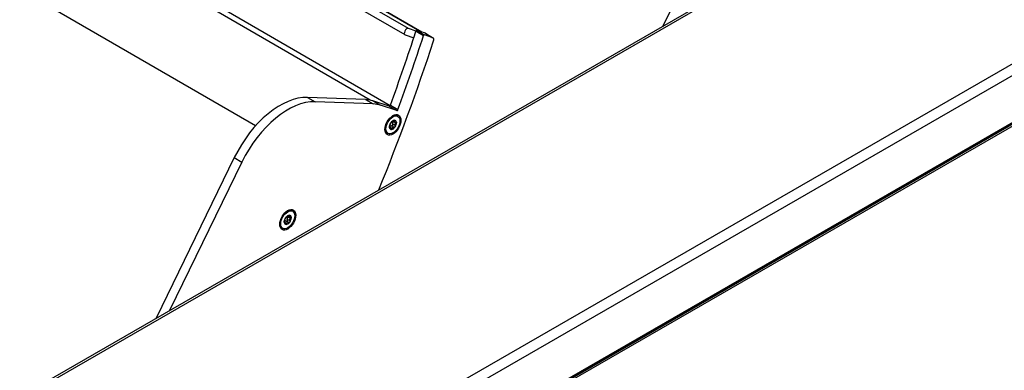
# Model space of a CAD drawing. Units: millimetres. Extents: x 9675 to 101067, y 1134 to 38967.
# Drawn here: x 14746 to 15021, y 32090 to 32187 of the extents above; entities that cross this region are included whole.
import ezdxf

# ---------------------------------------------------------------- set-up
doc = ezdxf.new("R2010")
doc.units = ezdxf.units.MM
doc.layers.add('system', color=120, linetype='Continuous', lineweight=25)

msp = doc.modelspace()

# ---------------------------------------------------------------- linework, layer by layer
at = {"layer": 'system'}
for p, q in [((14117.48, 31720.24), (18788.96, 34410.12)), ((14118.07, 31719.9), (18789.52, 34409.76)), ((14139.59, 31662.98), (18883.53, 34394.59)), ((14139.38, 31649.22), (18883.32, 34380.83)), ((14139.49, 31649.61), (18883.43, 34381.21)), ((14139.59, 31649.83), (18883.53, 34381.44)), ((14139.59, 31648.85), (18883.53, 34380.46)), ((14174.16, 31686.15), (18846.72, 34376.65)), ((14853.78, 32183.26), (12177.43, 33732.59)), ((14854.71, 32185.02), (12178.36, 33734.35)), ((12182.93, 33732.86), (14858.47, 32184.01)), ((14858.5, 32184), (12183, 33732.84)), ((14844.08, 32165.02), (12168.38, 33713.97)), ((14849.61, 32163.46), (12174.85, 33711.87)), ((14811.99, 32157.83), (12148.5, 33699.71)), ((14947.68, 32230.52), (14925.83, 32185.69)), ((14947.68, 32230.52), (14925.83, 32185.69)), ((14853.84, 32183.23), (14856.25, 32182.45)), ((14856.87, 32184.32), (14854.71, 32185.02)), ((14856.85, 32184.28), (14858.97, 32183.05)), ((14856.85, 32184.28), (14858.97, 32183.05)), ((14857.07, 32184.46), (14859.19, 32183.24)), ((14859.46, 32183.69), (14857.07, 32184.46)), ((14857.07, 32184.46), (14859.19, 32183.24)), ((14859.46, 32183.69), (14857.07, 32184.46)), ((14861.58, 32182.46), (14859.19, 32183.24)), ((14861.58, 32182.46), (14859.19, 32183.24)), ((14859.46, 32183.69), (14861.58, 32182.46)), ((14859.46, 32183.69), (14861.58, 32182.46)), ((14859.52, 32183.66), (14861.64, 32182.43)), ((14859.52, 32183.66), (14861.64, 32182.43)), ((14856.24, 32182.45), (14856.25, 32182.45)), ((14826.55, 32165.79), (14828.67, 32164.56)), ((14842.73, 32165.18), (14826.55, 32165.79)), ((14826.55, 32165.79), (14828.67, 32164.56)), ((14842.73, 32165.18), (14826.55, 32165.79)), ((14844.84, 32163.96), (14828.67, 32164.56)), ((14844.84, 32163.96), (14828.67, 32164.56)), ((14842.73, 32165.18), (14844.84, 32163.96)), ((14842.73, 32165.18), (14844.84, 32163.96)), ((14844.82, 32164.82), (14846.94, 32163.6)), ((14849.37, 32163.34), (14844.82, 32164.82)), ((14844.82, 32164.82), (14846.94, 32163.6)), ((14849.37, 32163.34), (14844.82, 32164.82)), ((14851.49, 32162.12), (14846.94, 32163.6)), ((14851.49, 32162.12), (14846.94, 32163.6)), ((14849.37, 32163.34), (14851.49, 32162.12)), ((14849.37, 32163.34), (14851.49, 32162.12)), ((14849.69, 32163.6), (14851.8, 32162.38)), ((14849.69, 32163.6), (14851.8, 32162.38)), ((14850.83, 32159.02), (14850.46, 32159.23)), ((14851.17, 32158.56), (14850.53, 32158.93)), ((14850.82, 32159.26), (14850.65, 32159.36)), ((14851.77, 32160.5), (14851.49, 32160.66)), ((14849.01, 32155.74), (14848.73, 32155.9)), ((14849.64, 32157.41), (14849.41, 32157.54)), ((14849.51, 32157.36), (14849.41, 32157.41)), ((14850.17, 32157.1), (14849.53, 32157.47)), ((14850.67, 32157.46), (14850.03, 32157.84)), ((14850.98, 32157.91), (14850.34, 32158.28)), ((14806.07, 32148.98), (14784.22, 32104.15)), ((14806.07, 32148.98), (14784.22, 32104.15)), ((14808.19, 32147.75), (14788, 32106.33)), ((14808.19, 32147.75), (14788, 32106.33)), ((14806.07, 32148.98), (14808.19, 32147.75)), ((14806.07, 32148.98), (14808.19, 32147.75)), ((14822.39, 32134), (14822.11, 32134.17)), ((14820.2, 32130.97), (14820.02, 32131.08)), ((14820.1, 32130.93), (14820.02, 32130.98)), ((14820.71, 32130.58), (14820.31, 32130.81)), ((14821.22, 32130.89), (14820.57, 32131.26)), ((14821.54, 32131.31), (14820.9, 32131.69)), ((14821.51, 32132.45), (14821.09, 32132.7)), ((14821.78, 32131.96), (14821.14, 32132.34)), ((14821.5, 32132.74), (14821.31, 32132.85)), ((14819.63, 32129.24), (14819.35, 32129.41))]:
    msp.add_line(p, q, dxfattribs=at)
for centre, major_axis, start_param, end_param in [((14584.13, 32173.93), (-212.93, -367.81), 1.867132, 1.920445), ((14584.13, 32173.93), (-212.93, -367.81), 1.867132, 1.920445), ((14854.28, 32184.13), (-0.501, -0.865), 3.264435, 6.406027), ((14856.98, 32184.29), (0.1, 0.173), 0.122842, 1.920445), ((14856.98, 32184.29), (0.1, 0.173), 0.122842, 1.920445), ((14859.1, 32183.06), (0.1, 0.173), 0.122842, 1.920445), ((14859.1, 32183.06), (0.1, 0.173), 0.122842, 1.920445), ((14859.02, 32182.79), (0.501, 0.865), 0, 0.122842), ((14859.02, 32182.79), (0.501, 0.865), 0, 0.122842), ((14586.25, 32172.7), (215.53, 372.31), 4.951977, 5.057976), ((14586.25, 32172.7), (215.53, 372.31), 4.951977, 5.057976), ((14586.25, 32172.7), (-212.93, -367.81), 1.867132, 1.920445), ((14586.25, 32172.7), (-212.93, -367.81), 1.867132, 1.920445), ((14861.14, 32181.57), (0.501, 0.865), 5.057976, 6.406027), ((14861.14, 32181.57), (0.501, 0.865), 5.057976, 6.406027), ((14818.9, 32144.81), (11.52, 19.91), 0.297375, 1.693638), ((14818.9, 32144.81), (11.52, 19.91), 0.297375, 1.693638), ((14821.02, 32143.58), (11.52, 19.91), 0.297375, 1.693638), ((14821.02, 32143.58), (11.52, 19.91), 0.297375, 1.693638), ((14836.01, 32146.76), (10.12, 17.48), 0.122842, 0.297375), ((14836.01, 32146.76), (10.12, 17.48), 0.122842, 0.297375), ((14838.13, 32145.53), (10.12, 17.48), 0.122842, 0.297375), ((14838.13, 32145.53), (10.12, 17.48), 0.122842, 0.297375), ((14849.5, 32163.61), (-0.15, -0.26), 0.122842, 1.867132), ((14849.5, 32163.61), (-0.15, -0.26), 0.122842, 1.867132), ((14851.62, 32162.39), (-0.15, -0.26), 0.122842, 1.867132), ((14851.62, 32162.39), (-0.15, -0.26), 0.122842, 1.867132), ((14850.39, 32158.12), (0.7, 1.21), 1.437462, 2.484659), ((14850.39, 32158.12), (0.7, 1.21), 0.390264, 1.437462), ((14850.11, 32158.28), (1.38, 2.38), 0, 0.717373), ((14850.6, 32158.66), (0.245, 0.424), 1.490241, 2.43188), ((14850.39, 32158.12), (0.7, 1.21), 5.626252, 6.67345), ((14850.39, 32158.12), (-0.7, -1.21), 1.437462, 2.484659), ((14850.11, 32158.28), (-1.38, -2.38), 5.565812, 6.283185), ((14850.39, 32158.12), (-0.7, -1.21), 5.626252, 6.67345), ((14849.76, 32157.43), (0.245, 0.424), 0.443044, 1.384683), ((14850.39, 32158.12), (-0.7, -1.21), 0.390264, 1.437462), ((14820.73, 32131.79), (1.38, 2.38), 0, 0.717373), ((14821.01, 32131.62), (0.7, 1.21), 1.343627, 2.390824), ((14821.01, 32131.62), (-0.7, -1.21), 5.532417, 6.579615), ((14820.28, 32130.87), (0.245, 0.424), 0.349208, 1.290848), ((14821.01, 32131.62), (0.7, 1.21), 0.296429, 1.343627), ((14821.01, 32131.62), (-0.7, -1.21), 0.296429, 1.343627), ((14821.18, 32132.03), (0.245, 0.424), 1.396406, 2.338045), ((14821.01, 32131.62), (0.7, 1.21), 5.532417, 6.579615), ((14821.01, 32131.62), (-0.7, -1.21), 1.343627, 2.390824), ((14820.73, 32131.79), (-1.38, -2.38), 5.565812, 6.283185)]:
    msp.add_ellipse(centre, major_axis=major_axis, ratio=0.578121, start_param=start_param, end_param=end_param, dxfattribs=at)
for centre, major_axis in [((14850.39, 32158.12), (1.58, 2.73)), ((14850.39, 32158.12), (1.58, 2.73)), ((14850.39, 32158.12), (-1.38, -2.38)), ((14821.01, 32131.62), (1.58, 2.73)), ((14821.01, 32131.62), (1.58, 2.73)), ((14821.01, 32131.62), (-1.38, -2.38))]:
    msp.add_ellipse(centre, major_axis=major_axis, ratio=0.578121, dxfattribs=at)
for points, knots in [([(14849.46, 32157.77), (14849.47, 32157.8), (14849.48, 32157.84), (14849.51, 32157.91), (14849.52, 32157.96), (14849.55, 32158.06), (14849.56, 32158.11), (14849.59, 32158.19), (14849.6, 32158.24), (14849.62, 32158.31), (14849.63, 32158.34), (14849.65, 32158.39), (14849.65, 32158.4), (14849.65, 32158.42)], [0.02243715, 0.02243715, 0.02243715, 0.02243715, 0.0342669, 0.0342669, 0.04847234, 0.04847234, 0.06267778, 0.06267778, 0.07688322, 0.07688322, 0.09108866, 0.09108866, 0.10291841, 0.10291841, 0.10291841, 0.10291841]), ([(14849.65, 32158.42), (14849.66, 32158.43), (14849.67, 32158.45), (14849.69, 32158.51), (14849.7, 32158.54), (14849.74, 32158.61), (14849.77, 32158.65), (14849.79, 32158.68)], [0.0149274, 0.0149274, 0.0149274, 0.0149274, 0.02761278, 0.02761278, 0.0403288, 0.0403288, 0.05304483, 0.05304483, 0.05304483, 0.05304483]), ([(14849.79, 32158.68), (14849.81, 32158.72), (14849.84, 32158.75), (14849.89, 32158.81), (14849.91, 32158.83), (14849.94, 32158.86), (14849.95, 32158.86), (14849.96, 32158.86)], [0.05304483, 0.05304483, 0.05304483, 0.05304483, 0.06576086, 0.06576086, 0.07847688, 0.07847688, 0.09116226, 0.09116226, 0.09116226, 0.09116226]), ([(14849.96, 32158.86), (14849.97, 32158.86), (14849.98, 32158.87), (14850, 32158.88), (14850.02, 32158.9), (14850.08, 32158.93), (14850.11, 32158.95), (14850.17, 32159), (14850.21, 32159.03), (14850.29, 32159.09), (14850.34, 32159.12), (14850.4, 32159.17), (14850.43, 32159.2), (14850.46, 32159.23)], [0.02243715, 0.02243715, 0.02243715, 0.02243715, 0.0342669, 0.0342669, 0.04847234, 0.04847234, 0.06267778, 0.06267778, 0.07688322, 0.07688322, 0.09108866, 0.09108866, 0.10291841, 0.10291841, 0.10291841, 0.10291841]), ([(14850.34, 32158.28), (14850.31, 32158.31), (14850.29, 32158.35), (14850.27, 32158.39), (14850.26, 32158.41), (14850.25, 32158.43)], [0.21661882, 0.21661882, 0.21661882, 0.21661882, 0.22844857, 0.22844857, 0.23442267, 0.23442267, 0.23442267, 0.23442267]), ([(14850.38, 32158.83), (14850.39, 32158.85), (14850.41, 32158.86), (14850.46, 32158.89), (14850.49, 32158.92), (14850.53, 32158.93)], [0.27929623, 0.27929623, 0.27929623, 0.27929623, 0.28527033, 0.28527033, 0.29710008, 0.29710008, 0.29710008, 0.29710008]), ([(14850.46, 32159.23), (14850.49, 32159.25), (14850.53, 32159.28), (14850.6, 32159.33), (14850.64, 32159.35), (14850.71, 32159.38), (14850.75, 32159.39), (14850.77, 32159.4)], [0.0149274, 0.0149274, 0.0149274, 0.0149274, 0.02761278, 0.02761278, 0.0403288, 0.0403288, 0.05304483, 0.05304483, 0.05304483, 0.05304483]), ([(14850.53, 32158.93), (14850.57, 32158.95), (14850.61, 32158.98), (14850.67, 32159.03), (14850.69, 32159.06), (14850.71, 32159.09)], [0.09120661, 0.09120661, 0.09120661, 0.09120661, 0.10389199, 0.10389199, 0.11513427, 0.11513427, 0.11513427, 0.11513427]), ([(14850.82, 32159.26), (14850.8, 32159.24), (14850.79, 32159.21), (14850.77, 32159.16), (14850.76, 32159.13), (14850.77, 32159.08), (14850.78, 32159.06), (14850.82, 32159.02), (14850.85, 32159), (14850.92, 32158.98), (14850.97, 32158.97), (14851.05, 32158.97), (14851.08, 32158.97), (14851.12, 32158.97)], [0.02243715, 0.02243715, 0.02243715, 0.02243715, 0.0342669, 0.0342669, 0.04847234, 0.04847234, 0.06267778, 0.06267778, 0.07688322, 0.07688322, 0.09108866, 0.09108866, 0.10291841, 0.10291841, 0.10291841, 0.10291841]), ([(14850.77, 32159.4), (14850.8, 32159.4), (14850.82, 32159.39), (14850.85, 32159.37), (14850.86, 32159.35), (14850.85, 32159.31), (14850.84, 32159.29), (14850.82, 32159.26)], [0.05304483, 0.05304483, 0.05304483, 0.05304483, 0.06576086, 0.06576086, 0.07847688, 0.07847688, 0.09116226, 0.09116226, 0.09116226, 0.09116226]), ([(14851.17, 32158.56), (14851.13, 32158.54), (14851.1, 32158.52), (14851.03, 32158.47), (14850.99, 32158.44), (14850.93, 32158.36), (14850.9, 32158.32), (14850.88, 32158.23), (14850.87, 32158.18), (14850.88, 32158.09), (14850.9, 32158.04), (14850.93, 32157.97), (14850.95, 32157.94), (14850.98, 32157.91)], [0.02243715, 0.02243715, 0.02243715, 0.02243715, 0.0342669, 0.0342669, 0.04847234, 0.04847234, 0.06267778, 0.06267778, 0.07688322, 0.07688322, 0.09108866, 0.09108866, 0.10291841, 0.10291841, 0.10291841, 0.10291841]), ([(14851.12, 32158.97), (14851.17, 32158.98), (14851.21, 32158.98), (14851.28, 32158.96), (14851.31, 32158.94), (14851.36, 32158.9), (14851.37, 32158.86), (14851.38, 32158.83)], [0.0149274, 0.0149274, 0.0149274, 0.0149274, 0.02761278, 0.02761278, 0.0403288, 0.0403288, 0.05304483, 0.05304483, 0.05304483, 0.05304483]), ([(14851.38, 32158.83), (14851.38, 32158.8), (14851.37, 32158.76), (14851.34, 32158.69), (14851.31, 32158.66), (14851.25, 32158.6), (14851.21, 32158.58), (14851.17, 32158.56)], [0.05304483, 0.05304483, 0.05304483, 0.05304483, 0.06576086, 0.06576086, 0.07847688, 0.07847688, 0.09116226, 0.09116226, 0.09116226, 0.09116226]), ([(14849.41, 32157.41), (14849.4, 32157.44), (14849.4, 32157.48), (14849.41, 32157.57), (14849.42, 32157.61), (14849.44, 32157.69), (14849.45, 32157.73), (14849.46, 32157.77)], [0.05304483, 0.05304483, 0.05304483, 0.05304483, 0.06576086, 0.06576086, 0.07847688, 0.07847688, 0.09116226, 0.09116226, 0.09116226, 0.09116226]), ([(14849.51, 32157.36), (14849.5, 32157.33), (14849.48, 32157.32), (14849.46, 32157.31), (14849.44, 32157.32), (14849.42, 32157.35), (14849.41, 32157.38), (14849.41, 32157.41)], [0.0149274, 0.0149274, 0.0149274, 0.0149274, 0.02761278, 0.02761278, 0.0403288, 0.0403288, 0.05304483, 0.05304483, 0.05304483, 0.05304483]), ([(14849.82, 32157.07), (14849.81, 32157.11), (14849.79, 32157.15), (14849.77, 32157.23), (14849.75, 32157.27), (14849.71, 32157.34), (14849.68, 32157.37), (14849.64, 32157.41), (14849.62, 32157.42), (14849.58, 32157.42), (14849.56, 32157.41), (14849.54, 32157.39), (14849.52, 32157.38), (14849.51, 32157.36)], [0.02243715, 0.02243715, 0.02243715, 0.02243715, 0.0342669, 0.0342669, 0.04847234, 0.04847234, 0.06267778, 0.06267778, 0.07688322, 0.07688322, 0.09108866, 0.09108866, 0.10291841, 0.10291841, 0.10291841, 0.10291841]), ([(14849.53, 32157.47), (14849.53, 32157.52), (14849.54, 32157.56), (14849.55, 32157.61), (14849.55, 32157.63), (14849.56, 32157.65)], [0.21661882, 0.21661882, 0.21661882, 0.21661882, 0.22844857, 0.22844857, 0.23442267, 0.23442267, 0.23442267, 0.23442267]), ([(14850.01, 32156.85), (14849.98, 32156.84), (14849.95, 32156.85), (14849.9, 32156.89), (14849.88, 32156.92), (14849.84, 32156.99), (14849.83, 32157.03), (14849.82, 32157.07)], [0.05304483, 0.05304483, 0.05304483, 0.05304483, 0.06576086, 0.06576086, 0.07847688, 0.07847688, 0.09116226, 0.09116226, 0.09116226, 0.09116226]), ([(14849.87, 32157.88), (14849.89, 32157.87), (14849.91, 32157.87), (14849.96, 32157.86), (14850, 32157.85), (14850.03, 32157.84)], [0.27929623, 0.27929623, 0.27929623, 0.27929623, 0.28527033, 0.28527033, 0.29710008, 0.29710008, 0.29710008, 0.29710008]), ([(14850.17, 32157.1), (14850.17, 32157.06), (14850.16, 32157.02), (14850.13, 32156.94), (14850.11, 32156.91), (14850.07, 32156.86), (14850.04, 32156.85), (14850.01, 32156.85)], [0.0149274, 0.0149274, 0.0149274, 0.0149274, 0.02761278, 0.02761278, 0.0403288, 0.0403288, 0.05304483, 0.05304483, 0.05304483, 0.05304483]), ([(14850.03, 32157.84), (14850.07, 32157.82), (14850.1, 32157.81), (14850.18, 32157.81), (14850.22, 32157.82), (14850.29, 32157.87), (14850.33, 32157.9), (14850.35, 32157.93)], [0.09120661, 0.09120661, 0.09120661, 0.09120661, 0.10389199, 0.10389199, 0.11660802, 0.11660802, 0.12932405, 0.12932405, 0.12932405, 0.12932405]), ([(14850.67, 32157.46), (14850.64, 32157.48), (14850.6, 32157.49), (14850.53, 32157.51), (14850.48, 32157.51), (14850.4, 32157.49), (14850.36, 32157.47), (14850.29, 32157.43), (14850.26, 32157.39), (14850.21, 32157.31), (14850.2, 32157.27), (14850.18, 32157.18), (14850.17, 32157.14), (14850.17, 32157.1)], [0.02243715, 0.02243715, 0.02243715, 0.02243715, 0.0342669, 0.0342669, 0.04847234, 0.04847234, 0.06267778, 0.06267778, 0.07688322, 0.07688322, 0.09108866, 0.09108866, 0.10291841, 0.10291841, 0.10291841, 0.10291841]), ([(14850.35, 32157.93), (14850.37, 32157.96), (14850.39, 32158.01), (14850.41, 32158.09), (14850.4, 32158.14), (14850.38, 32158.21), (14850.36, 32158.25), (14850.34, 32158.28)], [0.12932405, 0.12932405, 0.12932405, 0.12932405, 0.14204007, 0.14204007, 0.1547561, 0.1547561, 0.16744148, 0.16744148, 0.16744148, 0.16744148]), ([(14850.99, 32157.56), (14850.97, 32157.52), (14850.94, 32157.49), (14850.86, 32157.45), (14850.82, 32157.44), (14850.75, 32157.44), (14850.71, 32157.45), (14850.67, 32157.46)], [0.05304483, 0.05304483, 0.05304483, 0.05304483, 0.06576086, 0.06576086, 0.07847688, 0.07847688, 0.09116226, 0.09116226, 0.09116226, 0.09116226]), ([(14850.98, 32157.91), (14851, 32157.88), (14851.02, 32157.84), (14851.05, 32157.77), (14851.05, 32157.72), (14851.03, 32157.63), (14851.02, 32157.59), (14850.99, 32157.56)], [0.0149274, 0.0149274, 0.0149274, 0.0149274, 0.02761278, 0.02761278, 0.0403288, 0.0403288, 0.05304483, 0.05304483, 0.05304483, 0.05304483]), ([(14820.02, 32131.01), (14820.02, 32131.05), (14820.02, 32131.09), (14820.03, 32131.18), (14820.04, 32131.22), (14820.07, 32131.3), (14820.08, 32131.34), (14820.09, 32131.37)], [0.05304483, 0.05304483, 0.05304483, 0.05304483, 0.06576086, 0.06576086, 0.07847688, 0.07847688, 0.09116226, 0.09116226, 0.09116226, 0.09116226]), ([(14820.1, 32130.93), (14820.09, 32130.92), (14820.08, 32130.91), (14820.05, 32130.9), (14820.04, 32130.91), (14820.03, 32130.95), (14820.02, 32130.98), (14820.02, 32131.01)], [0.0149274, 0.0149274, 0.0149274, 0.0149274, 0.02761278, 0.02761278, 0.0403288, 0.0403288, 0.05304483, 0.05304483, 0.05304483, 0.05304483]), ([(14820.08, 32131.04), (14820.08, 32131.05), (14820.09, 32131.06), (14820.09, 32131.09), (14820.1, 32131.1), (14820.11, 32131.12)], [0.225468879, 0.225468879, 0.225468879, 0.225468879, 0.228448572, 0.228448572, 0.234422672, 0.234422672, 0.234422672, 0.234422672]), ([(14820.09, 32131.37), (14820.1, 32131.4), (14820.11, 32131.43), (14820.14, 32131.51), (14820.16, 32131.55), (14820.19, 32131.65), (14820.21, 32131.7), (14820.24, 32131.78), (14820.25, 32131.83), (14820.28, 32131.9), (14820.3, 32131.94), (14820.32, 32131.98), (14820.32, 32132), (14820.33, 32132.02)], [0.02243715, 0.02243715, 0.02243715, 0.02243715, 0.0342669, 0.0342669, 0.04847234, 0.04847234, 0.06267778, 0.06267778, 0.07688322, 0.07688322, 0.09108866, 0.09108866, 0.10291841, 0.10291841, 0.10291841, 0.10291841]), ([(14820.37, 32130.59), (14820.36, 32130.63), (14820.36, 32130.67), (14820.33, 32130.75), (14820.32, 32130.8), (14820.28, 32130.88), (14820.26, 32130.91), (14820.23, 32130.95), (14820.21, 32130.97), (14820.17, 32130.98), (14820.16, 32130.98), (14820.13, 32130.96), (14820.12, 32130.95), (14820.1, 32130.93)], [0.02243715, 0.02243715, 0.02243715, 0.02243715, 0.0342669, 0.0342669, 0.04847234, 0.04847234, 0.06267778, 0.06267778, 0.07688322, 0.07688322, 0.09108866, 0.09108866, 0.10291841, 0.10291841, 0.10291841, 0.10291841]), ([(14820.33, 32132.02), (14820.33, 32132.04), (14820.34, 32132.06), (14820.37, 32132.12), (14820.39, 32132.15), (14820.44, 32132.22), (14820.46, 32132.26), (14820.49, 32132.29)], [0.0149274, 0.0149274, 0.0149274, 0.0149274, 0.02761278, 0.02761278, 0.0403288, 0.0403288, 0.05304483, 0.05304483, 0.05304483, 0.05304483]), ([(14820.42, 32131.32), (14820.44, 32131.31), (14820.46, 32131.31), (14820.51, 32131.3), (14820.54, 32131.28), (14820.57, 32131.26)], [0.27929623, 0.27929623, 0.27929623, 0.27929623, 0.28527033, 0.28527033, 0.29710008, 0.29710008, 0.29710008, 0.29710008]), ([(14820.49, 32132.29), (14820.51, 32132.32), (14820.54, 32132.36), (14820.59, 32132.41), (14820.61, 32132.42), (14820.64, 32132.44), (14820.65, 32132.45), (14820.66, 32132.44)], [0.05304483, 0.05304483, 0.05304483, 0.05304483, 0.06576086, 0.06576086, 0.07847688, 0.07847688, 0.09116226, 0.09116226, 0.09116226, 0.09116226]), ([(14820.57, 32131.26), (14820.61, 32131.24), (14820.65, 32131.23), (14820.72, 32131.23), (14820.76, 32131.23), (14820.83, 32131.27), (14820.87, 32131.29), (14820.89, 32131.33)], [0.09120661, 0.09120661, 0.09120661, 0.09120661, 0.10389199, 0.10389199, 0.11660802, 0.11660802, 0.12932405, 0.12932405, 0.12932405, 0.12932405]), ([(14820.66, 32132.44), (14820.66, 32132.44), (14820.67, 32132.44), (14820.69, 32132.45), (14820.71, 32132.46), (14820.76, 32132.49), (14820.79, 32132.5), (14820.86, 32132.55), (14820.9, 32132.57), (14820.98, 32132.63), (14821.03, 32132.65), (14821.1, 32132.7), (14821.13, 32132.73), (14821.16, 32132.75)], [0.02243715, 0.02243715, 0.02243715, 0.02243715, 0.0342669, 0.0342669, 0.04847234, 0.04847234, 0.06267778, 0.06267778, 0.07688322, 0.07688322, 0.09108866, 0.09108866, 0.10291841, 0.10291841, 0.10291841, 0.10291841]), ([(14821.22, 32130.89), (14821.18, 32130.91), (14821.15, 32130.92), (14821.08, 32130.94), (14821.03, 32130.95), (14820.95, 32130.94), (14820.91, 32130.93), (14820.84, 32130.89), (14820.81, 32130.86), (14820.76, 32130.78), (14820.74, 32130.74), (14820.72, 32130.66), (14820.72, 32130.62), (14820.71, 32130.58)], [0.02243715, 0.02243715, 0.02243715, 0.02243715, 0.0342669, 0.0342669, 0.04847234, 0.04847234, 0.06267778, 0.06267778, 0.07688322, 0.07688322, 0.09108866, 0.09108866, 0.10291841, 0.10291841, 0.10291841, 0.10291841]), ([(14820.9, 32131.69), (14820.88, 32131.72), (14820.86, 32131.75), (14820.84, 32131.8), (14820.83, 32131.82), (14820.83, 32131.84)], [0.21661882, 0.21661882, 0.21661882, 0.21661882, 0.22844857, 0.22844857, 0.23442267, 0.23442267, 0.23442267, 0.23442267]), ([(14820.89, 32131.33), (14820.92, 32131.36), (14820.94, 32131.4), (14820.96, 32131.49), (14820.96, 32131.53), (14820.94, 32131.61), (14820.92, 32131.65), (14820.9, 32131.69)], [0.12932405, 0.12932405, 0.12932405, 0.12932405, 0.14204007, 0.14204007, 0.1547561, 0.1547561, 0.16744148, 0.16744148, 0.16744148, 0.16744148]), ([(14820.98, 32132.25), (14820.99, 32132.26), (14821.01, 32132.27), (14821.06, 32132.3), (14821.1, 32132.32), (14821.14, 32132.34)], [0.27929623, 0.27929623, 0.27929623, 0.27929623, 0.28527033, 0.28527033, 0.29710008, 0.29710008, 0.29710008, 0.29710008]), ([(14821.14, 32132.34), (14821.18, 32132.35), (14821.22, 32132.37), (14821.28, 32132.43), (14821.31, 32132.46), (14821.34, 32132.51), (14821.35, 32132.53), (14821.35, 32132.55)], [0.09120661, 0.09120661, 0.09120661, 0.09120661, 0.10389199, 0.10389199, 0.11660802, 0.11660802, 0.12242676, 0.12242676, 0.12242676, 0.12242676]), ([(14821.16, 32132.75), (14821.19, 32132.78), (14821.23, 32132.81), (14821.3, 32132.85), (14821.34, 32132.87), (14821.42, 32132.9), (14821.45, 32132.9), (14821.48, 32132.9)], [0.0149274, 0.0149274, 0.0149274, 0.0149274, 0.02761278, 0.02761278, 0.0403288, 0.0403288, 0.05304483, 0.05304483, 0.05304483, 0.05304483]), ([(14821.54, 32130.96), (14821.51, 32130.92), (14821.48, 32130.9), (14821.4, 32130.86), (14821.36, 32130.85), (14821.29, 32130.86), (14821.25, 32130.87), (14821.22, 32130.89)], [0.05304483, 0.05304483, 0.05304483, 0.05304483, 0.06576086, 0.06576086, 0.07847688, 0.07847688, 0.09116226, 0.09116226, 0.09116226, 0.09116226]), ([(14821.5, 32132.74), (14821.48, 32132.72), (14821.46, 32132.69), (14821.44, 32132.64), (14821.43, 32132.61), (14821.43, 32132.55), (14821.44, 32132.52), (14821.47, 32132.48), (14821.5, 32132.46), (14821.57, 32132.43), (14821.61, 32132.41), (14821.69, 32132.4), (14821.73, 32132.4), (14821.77, 32132.4)], [0.02243715, 0.02243715, 0.02243715, 0.02243715, 0.0342669, 0.0342669, 0.04847234, 0.04847234, 0.06267778, 0.06267778, 0.07688322, 0.07688322, 0.09108866, 0.09108866, 0.10291841, 0.10291841, 0.10291841, 0.10291841]), ([(14821.78, 32131.96), (14821.74, 32131.95), (14821.7, 32131.93), (14821.63, 32131.89), (14821.59, 32131.85), (14821.52, 32131.78), (14821.5, 32131.74), (14821.47, 32131.65), (14821.46, 32131.6), (14821.46, 32131.5), (14821.47, 32131.46), (14821.5, 32131.38), (14821.52, 32131.35), (14821.54, 32131.31)], [0.02243715, 0.02243715, 0.02243715, 0.02243715, 0.0342669, 0.0342669, 0.04847234, 0.04847234, 0.06267778, 0.06267778, 0.07688322, 0.07688322, 0.09108866, 0.09108866, 0.10291841, 0.10291841, 0.10291841, 0.10291841]), ([(14821.48, 32132.9), (14821.5, 32132.9), (14821.52, 32132.89), (14821.55, 32132.86), (14821.55, 32132.84), (14821.54, 32132.8), (14821.52, 32132.77), (14821.5, 32132.74)], [0.05304483, 0.05304483, 0.05304483, 0.05304483, 0.06576086, 0.06576086, 0.07847688, 0.07847688, 0.09116226, 0.09116226, 0.09116226, 0.09116226]), ([(14821.54, 32131.31), (14821.57, 32131.28), (14821.58, 32131.24), (14821.6, 32131.16), (14821.6, 32131.12), (14821.58, 32131.03), (14821.56, 32130.99), (14821.54, 32130.96)], [0.0149274, 0.0149274, 0.0149274, 0.0149274, 0.02761278, 0.02761278, 0.0403288, 0.0403288, 0.05304483, 0.05304483, 0.05304483, 0.05304483]), ([(14821.77, 32132.4), (14821.81, 32132.4), (14821.85, 32132.4), (14821.92, 32132.37), (14821.95, 32132.35), (14821.99, 32132.3), (14822, 32132.27), (14822, 32132.23)], [0.0149274, 0.0149274, 0.0149274, 0.0149274, 0.02761278, 0.02761278, 0.0403288, 0.0403288, 0.05304483, 0.05304483, 0.05304483, 0.05304483]), ([(14822, 32132.23), (14822, 32132.2), (14821.99, 32132.16), (14821.95, 32132.09), (14821.93, 32132.06), (14821.86, 32132), (14821.82, 32131.98), (14821.78, 32131.96)], [0.05304483, 0.05304483, 0.05304483, 0.05304483, 0.06576086, 0.06576086, 0.07847688, 0.07847688, 0.09116226, 0.09116226, 0.09116226, 0.09116226]), ([(14820.54, 32130.35), (14820.52, 32130.35), (14820.49, 32130.36), (14820.44, 32130.4), (14820.42, 32130.44), (14820.39, 32130.51), (14820.38, 32130.55), (14820.37, 32130.59)], [0.05304483, 0.05304483, 0.05304483, 0.05304483, 0.06576086, 0.06576086, 0.07847688, 0.07847688, 0.09116226, 0.09116226, 0.09116226, 0.09116226]), ([(14820.71, 32130.58), (14820.71, 32130.54), (14820.7, 32130.5), (14820.67, 32130.43), (14820.65, 32130.4), (14820.6, 32130.36), (14820.57, 32130.35), (14820.54, 32130.35)], [0.0149274, 0.0149274, 0.0149274, 0.0149274, 0.02761278, 0.02761278, 0.0403288, 0.0403288, 0.05304483, 0.05304483, 0.05304483, 0.05304483])]:
    msp.add_open_spline(points, degree=3, knots=knots, dxfattribs=at)
msp.add_open_spline([(14849.53, 32157.47), (14849.53, 32157.47), (14849.53, 32157.47), (14849.53, 32157.47)], degree=3, dxfattribs=at)

doc.saveas('drawing.dxf')
